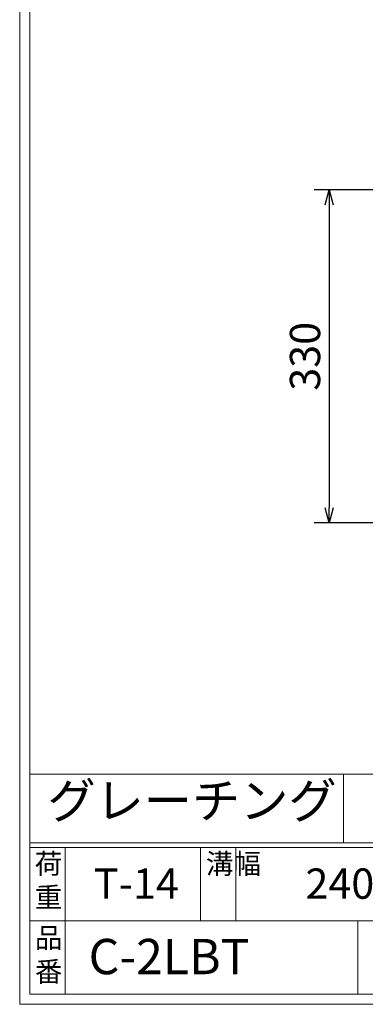
# Model space of a CAD drawing. Units: millimetres. Extents: x 28639 to 34730, y -13952 to -11979.
# Drawn here: x 28639 to 28982, y -13952 to -12977 of the extents above; entities that cross this region are included whole.
import ezdxf

# ---------------------------------------------------------------- set-up
doc = ezdxf.new("R2010")
doc.units = ezdxf.units.MM
doc.layers.add('外枠', color=7, linetype='Continuous')
doc.layers.add('本体', color=7, linetype='Continuous', lineweight=13)
doc.layers.add('枠寸法', color=31, linetype='Continuous', lineweight=9)
doc.dimstyles.new('ISO-25', dxfattribs={"dimscale": 10, "dimtxt": 3, "dimasz": 1.5, "dimexe": 1.5, "dimexo": 2, "dimgap": 0.5, "dimtad": 1, "dimdsep": 46, "dimtxsty": 'Standard', "dimblk": 'OPEN30', "dimcen": 2.5, "dimadec": 0, "dimazin": 0, "dimtfac": 1, "dimtmove": 0, "dimatfit": 0, "dimldrblk": 'OPEN30', "dimfxl": 1, "dimarcsym": 0})

# ---------------------------------------------------------------- blocks, each defined once
blk = doc.blocks.new('_Open30')
at = {"color": 0, "linetype": 'ByBlock', "lineweight": -2}
for p, q in [((-1, 0.268), (0, 0)), ((0, 0), (-1, -0.268)), ((0, 0), (-1, 0))]:
    blk.add_line(p, q, dxfattribs=at)
blk = doc.blocks.new('*D42')
at = {"layer": 'Defpoints', "color": 0, "ltscale": 3}
for p in [(29105.82, -13145.49), (28945.82, -13475.49), (29105.82, -13475.49)]:
    blk.add_point(p, dxfattribs=at)
at = {"layer": '枠寸法', "color": 0, "lineweight": -2, "ltscale": 3}
for p, q in [((29085.82, -13145.49), (28930.82, -13145.49)), ((28945.82, -13160.49), (28945.82, -13460.49)), ((29085.82, -13475.49), (28930.82, -13475.49))]:
    blk.add_line(p, q, dxfattribs=at)
at = {"layer": '枠寸法', "color": 0, "lineweight": -2, "ltscale": 3, "xscale": 15, "yscale": 15, "zscale": 15}
for p, rotation in [((28945.82, -13145.49), 90), ((28945.82, -13475.49), 270)]:
    blk.add_blockref('_Open30', p, dxfattribs=dict(at, rotation=rotation))
at = {"layer": '枠寸法', "color": 0, "ltscale": 3, "insert": (28925.82, -13310.49), "char_height": 30, "attachment_point": 5, "rotation": 90}
blk.add_mtext('330', dxfattribs=at)

msp = doc.modelspace()

# ---------------------------------------------------------------- linework, layer by layer
at = {"layer": '外枠', "lineweight": 9, "ltscale": 80}
for q in [(28639.2649, -11979.1624), (31428.7761, -13952.4315)]:
    msp.add_line((28639.2649, -13952.4315), q, dxfattribs=at)
at = {"layer": '外枠', "lineweight": 9, "ltscale": 100}
for p, q in [((28649.2649, -11988.5539), (28649.2649, -13942.4315)), ((28684.2649, -13797.0322), (28684.2649, -13942.4315)), ((28818.369, -13797.0322), (28818.369, -13869.7319)), ((28853.369, -13797.0322), (28853.369, -13869.7319)), ((28974.2698, -13869.7319), (28974.2698, -13942.4315)), ((28649.2649, -13942.4315), (31419.3845, -13942.4315))]:
    msp.add_line(p, q, dxfattribs=at)
at = {"layer": '外枠', "linetype": 'Continuous', "lineweight": 9, "ltscale": 100}
for p, q in [((28649.2649, -13724.3326), (29649.2649, -13724.3326)), ((28649.2649, -13792.3365), (31419.3845, -13792.3365)), ((28649.2649, -13797.0322), (31419.3845, -13797.0322)), ((28649.2649, -13869.7319), (29792.795, -13869.7319))]:
    msp.add_line(p, q, dxfattribs=at)
at = {"layer": '本体', "ltscale": 3}
msp.add_line((28960.0035, -13724.3326), (28960.0035, -13792.3365), dxfattribs=at)

# ---------------------------------------------------------------- texts
at = {"layer": '外枠', "linetype": 'Continuous', "lineweight": 9, "ltscale": 100, "attachment_point": 1}
for s, insert, char_height, width in [('グレーチング', (28666.7232, -13733.1707), 35, 404.216837), ('荷\\P重', (28654.185, -13803.0998), 20, 30.079899), ('溝幅', (28823.6996, -13803.1241), 20, 29.6694), ('T-14', (28712.7415, -13817.8582), 30, 126.3036), ('240用', (28922.3519, -13817.8582), 30, 126.3036), ('品\\P番', (28654.3216, -13876.6111), 20, 23.529473), ('C-2LBT', (28707.5262, -13887.6134), 35, 532.9183)]:
    msp.add_mtext(s, dxfattribs=dict(at, insert=insert, char_height=char_height, width=width))

# ---------------------------------------------------------------- dimensions: what is measured, and where the dimension line sits
at = {"layer": '枠寸法', "ltscale": 3}
dim = msp.add_linear_dim(base=(28945.8243, -13475.4927), p1=(29105.8243, -13145.4927), p2=(29105.8243, -13475.4927), angle=90, dimstyle='ISO-25', dxfattribs=at)
dim.commit()
dim.dimension.update_dxf_attribs({"geometry": '*D42', "text_midpoint": (28925.8243, -13310.4927)})

doc.saveas('drawing.dxf')
